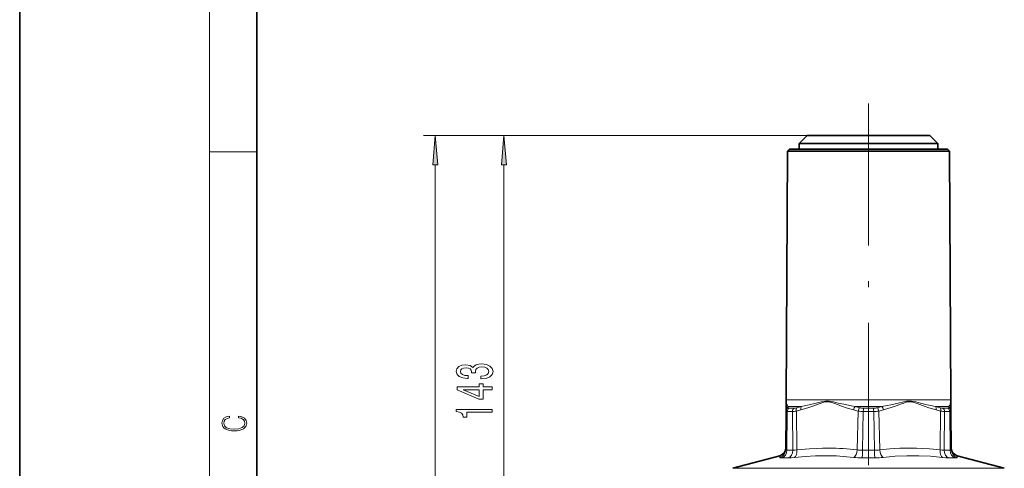
# Model space of a CAD drawing. Extents: x 0 to 210, y 0 to 297.
# Drawn here: x 0 to 83, y 168 to 206 of the extents above; entities that cross this region are included whole.
import ezdxf

# ---------------------------------------------------------------- set-up
doc = ezdxf.new("R2010")
doc.units = 0
doc.linetypes.add('DASHDOT', pattern=[18.5, 12, -3, 0.5, -3])

msp = doc.modelspace()

# ---------------------------------------------------------------- linework, layer by layer
at = {"color": 7, "lineweight": 35}
for p, q in [((0, 297), (0, 0)), ((20, 287), (20, 10)), ((66.392601, 196.040359), (65.725929, 195.373688)), ((66.392601, 196.040359), (69.08223, 196.040359)), ((69.08223, 196.040359), (76.725929, 196.040359)), ((76.725929, 196.040359), (77.392601, 195.373688)), ((65.725929, 195.373688), (68.762619, 195.373688)), ((65.725929, 195.373688), (65.725929, 194.873688)), ((68.762619, 195.373688), (77.392601, 195.373688)), ((77.392601, 195.373688), (77.392601, 194.873688)), ((64.723938, 194.707031), (64.627693, 173.756546)), ((64.723938, 194.707031), (77.557823, 194.707031)), ((64.892601, 194.873688), (64.725929, 194.707031)), ((64.892601, 194.873688), (77.409813, 194.873688)), ((77.409813, 194.873688), (78.225929, 194.873688)), ((77.557823, 194.707031), (78.394592, 194.707031)), ((78.225929, 194.873688), (78.392601, 194.707031)), ((78.394592, 194.707031), (78.490837, 173.756546)), ((64.612511, 173.588837), (64.606468, 172.8965)), ((78.512062, 172.896484), (78.50602, 173.588837)), ((64.605614, 172.798355), (64.577072, 169.52742)), ((64.605614, 172.798355), (64.606468, 172.896484)), ((78.512062, 172.896484), (78.512917, 172.798355)), ((78.541458, 169.52742), (78.512917, 172.798355)), ((64.084251, 169.036041), (60.110233, 167.971207)), ((79.034279, 169.036041), (83.008293, 167.971207))]:
    msp.add_line(p, q, dxfattribs=at)
at = {"color": 7, "lineweight": 13}
for p, q in [((16, 291), (16, 6)), ((66.392601, 196.040359), (34.035534, 196.040359)), ((66.392601, 196.040359), (39.823479, 196.040359)), ((16, 194.666672), (20, 194.666672)), ((35.035534, 134.430847), (35.035534, 193.549866)), ((40.823479, 155.364182), (40.823479, 193.549866)), ((64.627693, 173.756546), (77.642296, 173.756546)), ((77.642296, 173.756546), (78.490837, 173.756546)), ((64.712204, 172.757843), (64.679466, 169.496246)), ((65.148827, 172.757843), (64.712204, 172.757843)), ((64.784363, 173.182251), (65.90033, 173.182251)), ((64.787125, 173.084122), (64.784363, 173.182251)), ((65.288177, 173.046524), (64.861053, 173.046524)), ((65.148827, 172.757843), (65.189407, 169.496246)), ((65.48465, 172.798355), (65.520035, 169.52742)), ((70.443298, 173.182251), (72.675232, 173.182251)), ((70.616302, 169.52742), (70.680229, 172.798355)), ((71.049324, 169.496246), (71.122643, 172.757843)), ((71.995888, 172.757843), (71.122643, 172.757843)), ((71.986397, 173.046524), (71.132133, 173.046524)), ((71.995888, 172.757843), (72.069206, 169.496246)), ((72.438301, 172.798355), (72.502228, 169.52742)), ((77.218201, 173.182251), (77.934814, 173.182251)), ((77.598495, 169.52742), (77.633881, 172.798355)), ((78.141136, 173.046524), (77.830353, 173.046524)), ((77.929123, 169.496246), (77.969704, 172.757843)), ((77.934814, 173.182251), (78.334167, 173.182251)), ((78.406326, 172.757843), (77.969704, 172.757843)), ((78.257477, 173.046524), (78.141136, 173.046524)), ((78.334167, 173.182251), (78.331406, 173.084122)), ((78.439064, 169.496246), (78.406326, 172.757843)), ((65.189407, 169.496246), (64.679466, 169.496246)), ((72.069206, 169.496246), (71.049324, 169.496246)), ((78.439064, 169.496246), (77.929123, 169.496246)), ((64.071472, 168.889282), (64.084251, 169.036041)), ((64.77887, 168.852295), (64.236061, 168.852295)), ((72.102074, 168.852295), (71.016457, 168.852295)), ((78.882469, 168.852295), (78.339661, 168.852295)), ((79.034279, 169.036041), (79.047058, 168.889297)), ((66.070305, 167.971207), (60.110233, 167.971207)), ((83.008293, 167.971207), (66.070305, 167.971207))]:
    msp.add_line(p, q, dxfattribs=at)
at = {"color": 7, "linetype": 'DASHDOT', "lineweight": 13}
msp.add_line((71.559265, 198.748062), (71.559265, 128.503479), dxfattribs=at)
at = {"color": 7, "lineweight": 13}
for points in [[(35.253426, 193.549866), (35.035534, 196.040359), (34.817646, 193.549866)], [(41.041367, 193.549866), (40.823479, 196.040359), (40.605591, 193.549866)], [(38.881115, 175.514801), (38.911373, 175.514801), (39.326359, 175.556305), (39.637596, 175.678207), (39.836445, 175.870132), (39.909935, 176.124313), (39.836445, 176.394058), (39.646244, 176.596359), (39.343651, 176.726044), (38.954601, 176.772736), (38.699558, 176.751984), (38.492065, 176.694916), (38.332123, 176.601547), (38.215408, 176.477051), (37.981979, 176.64563), (37.610222, 176.705292), (37.273045, 176.666382), (37.018002, 176.554855), (36.858059, 176.373306), (36.801865, 176.124313), (36.871029, 175.890884), (37.06123, 175.711914), (37.363823, 175.5952), (37.765839, 175.556305), (37.796101, 175.556305), (37.796101, 175.78714), (37.519444, 175.807892), (37.320595, 175.87532), (37.199558, 175.984253), (37.15633, 176.137283), (37.19091, 176.272156), (37.281693, 176.370712), (37.428665, 176.430359), (37.62751, 176.453705), (37.839329, 176.430359), (37.981979, 176.368118), (38.068436, 176.259186), (38.094372, 176.111343), (38.09005, 176.010193), (38.431549, 176.010193), (38.422901, 176.137283), (38.461807, 176.30069), (38.565552, 176.422577), (38.734138, 176.495209), (38.954601, 176.521149), (39.205322, 176.492615), (39.391201, 176.417389), (39.507915, 176.298096), (39.546822, 176.139877), (39.503593, 175.976471), (39.373909, 175.857162), (39.166416, 175.781952), (38.881115, 175.753418)], [(39.823479, 174.59967), (39.823479, 174.833099), (39.079964, 174.833099), (39.079964, 175.089874), (38.734138, 175.089874), (38.734138, 174.833099), (36.888321, 174.833099), (36.888321, 174.597076), (38.699558, 173.808609), (39.079964, 173.808609), (39.079964, 174.59967)], [(38.734138, 174.026474), (37.389759, 174.59967), (38.734138, 174.59967)], [(39.823479, 172.698944), (39.823479, 172.934967), (36.801865, 172.934967), (36.801865, 172.758606), (37.065552, 172.711914), (37.242786, 172.618546), (37.346531, 172.475891), (37.381115, 172.278778), (37.68803, 172.278778), (37.68803, 172.698944)], [(18.4391, 172.234772), (18.669977, 172.193054), (18.84244, 172.099167), (18.948141, 171.959396), (18.984303, 171.779984), (18.925888, 171.563004), (18.753426, 171.400284), (18.4697, 171.295975), (18.085833, 171.260513), (17.707529, 171.295975), (17.432148, 171.398193), (17.262466, 171.558838), (17.204052, 171.775803), (17.237432, 171.946884), (17.332008, 172.082489), (17.482216, 172.176361), (17.676931, 172.220169), (17.676931, 172.355774), (17.415457, 172.30571), (17.215179, 172.186798), (17.087223, 172.007385), (17.039936, 171.775803), (17.112259, 171.504593), (17.198488, 171.391937), (17.3181, 171.295975), (17.646334, 171.164536), (17.854956, 171.129074), (18.088614, 171.118637), (18.327835, 171.129074), (18.536459, 171.164536), (18.870256, 171.293884), (19.078878, 171.500427), (19.14842, 171.771637), (19.098351, 172.011551), (18.962049, 172.195145), (18.739519, 172.316147), (18.4391, 172.370377)]]:
    msp.add_lwpolyline(points, close=True, dxfattribs=at)
for points in [[(64.617569, 173.643814), (64.645111, 173.477432), (64.689636, 173.342224), (64.753716, 173.222565), (64.784363, 173.182251)], [(70.302238, 172.896484), (69.988991, 172.980499), (69.681686, 173.076828), (69.379585, 173.182037), (68.712852, 173.432144), (68.463318, 173.518707), (68.337708, 173.554398), (68.210457, 173.579742), (68.082214, 173.588821), (67.894867, 173.568237), (67.709686, 173.519287), (67.576012, 173.474762), (67.309235, 173.376709), (66.950958, 173.241547), (66.520752, 173.088547), (65.968582, 172.922821), (65.863495, 172.896484)], [(70.443298, 173.182251), (70.120377, 173.237061), (69.483185, 173.368683), (69.014458, 173.477829), (68.603493, 173.572891), (68.396454, 173.613861), (68.241051, 173.635681), (68.084595, 173.643814), (67.928818, 173.634872), (67.815025, 173.619232), (67.590591, 173.574844), (67.148018, 173.467285), (66.570084, 173.323883), (66.284431, 173.258667), (65.90033, 173.182251)], [(77.218201, 173.182251), (76.793983, 173.267502), (76.507004, 173.333771), (75.933121, 173.476715), (75.541603, 173.571793), (75.341537, 173.612732), (75.18911, 173.634933), (75.033669, 173.643814), (74.762726, 173.620575), (74.533852, 173.57695), (74.071159, 173.470016), (73.445152, 173.326752), (73.128044, 173.261642), (72.675232, 173.182251)], [(77.255035, 172.896484), (76.941055, 172.980499), (76.632904, 173.076828), (76.329887, 173.182037), (75.66098, 173.432144), (75.410683, 173.518707), (75.28476, 173.554398), (75.157295, 173.579742), (75.028969, 173.588821), (74.841805, 173.568237), (74.657043, 173.519287), (74.523758, 173.474762), (74.257843, 173.376709), (73.900742, 173.241547), (73.47187, 173.088547), (72.921143, 172.922821), (72.816292, 172.896484)], [(78.334167, 173.182251), (78.392654, 173.267639), (78.439346, 173.368286), (78.485413, 173.531921), (78.500961, 173.643814)], [(64.605614, 172.798355), (64.608704, 172.786209), (64.618011, 172.776291), (64.639595, 172.766434), (64.712204, 172.757843)], [(64.787125, 173.084122), (64.796265, 173.063034), (64.811272, 173.053818), (64.861053, 173.046524)], [(78.257477, 173.046524), (78.307259, 173.053818), (78.322266, 173.063034), (78.331406, 173.084122)], [(78.406326, 172.757843), (78.478935, 172.766434), (78.500519, 172.776291), (78.509827, 172.786209), (78.512917, 172.798355)], [(64.577072, 169.52742), (64.579865, 169.517136), (64.588455, 169.508835), (64.608902, 169.500946), (64.679466, 169.496246)], [(65.520035, 169.52742), (65.338905, 169.502747), (65.189407, 169.496246)], [(68.225128, 169.673599), (67.679596, 169.670624), (67.133072, 169.653778), (66.584396, 169.62323), (65.520035, 169.52742)], [(72.502228, 169.52742), (73.357704, 169.608185), (74.205818, 169.657562), (75.049728, 169.674179), (75.595016, 169.667221), (76.141647, 169.646454), (76.690704, 169.612091), (77.598495, 169.52742)], [(77.929123, 169.496246), (77.779633, 169.502747), (77.598495, 169.52742)], [(78.439064, 169.496246), (78.509628, 169.500946), (78.530075, 169.508835), (78.538666, 169.517136), (78.541458, 169.52742)], [(64.071472, 168.889282), (64.072952, 168.881546), (64.076355, 168.876877), (64.088905, 168.868729), (64.121933, 168.859558), (64.236061, 168.852295)], [(65.320885, 168.889282), (65.026291, 168.862), (64.77887, 168.852295)], [(67.974533, 169.035461), (67.095444, 169.023178), (66.211945, 168.973785), (65.320892, 168.889282)], [(72.808678, 168.889282), (73.809044, 168.982391), (74.802612, 169.03006), (75.794609, 169.029984), (76.791458, 168.982239), (77.797646, 168.889282)], [(78.339661, 168.852295), (78.092255, 168.862), (77.797646, 168.889282)], [(78.882469, 168.852295), (78.99659, 168.859558), (79.029625, 168.868729), (79.042175, 168.876877), (79.04557, 168.881546), (79.047058, 168.889282)]]:
    msp.add_lwpolyline(points, dxfattribs=at)
at = {"color": 7, "lineweight": 35}
for centre, radius, start, end in [((64.945839, 173.585922), 0.333342, 169.997931, 179.499912), ((63.961029, 173.759613), 0.666669, 349.997784, 359.736757), ((79.157501, 173.759613), 0.666669, 180.263244, 190.00222), ((78.172691, 173.585922), 0.333342, 0.500083, 10.002073), ((63.911709, 169.679993), 0.666667, 285.000015, 359.499997), ((79.206825, 169.679993), 0.666667, 180.500006, 254.999987)]:
    msp.add_arc(centre, radius, start, end, dxfattribs=at)
at = {"color": 7, "lineweight": 13}
for centre, radius, start, end in [((64.92849, 172.79332), 0.323117, 115.925973, 179.106247), ((64.931587, 172.891998), 0.325297, 116.894617, 179.207539), ((68.708664, 161.133438), 12.10225, 103.597154, 105.450013), ((68.741508, 161.24913), 12.266694, 103.39231, 105.245914), ((67.469734, 161.210419), 12.024458, 74.514359, 76.375264), ((67.572884, 161.043121), 12.473899, 74.861161, 76.696235), ((71.125, 175.239944), 2.481937, 259.675975, 269.94567), ((71.123573, 174.217087), 1.170428, 255.499103, 270.418948), ((71.994957, 174.217072), 1.170421, 269.581041, 284.500981), ((71.993706, 175.241638), 2.483617, 270.050315, 280.313064), ((75.545876, 161.042068), 12.474974, 103.303681, 105.138625), ((75.64904, 161.209381), 12.025521, 103.62472, 105.485448), ((74.377136, 161.24968), 12.266147, 74.753968, 76.607627), ((74.410118, 161.134476), 12.101181, 74.549794, 76.402831), ((78.190041, 172.79332), 0.323117, 0.893745, 64.073991), ((78.186943, 172.891998), 0.325297, 0.792513, 63.105525), ((63.913101, 169.534393), 0.66413, 283.792601, 359.397643), ((68.015099, 146.698502), 22.976322, 83.499575, 89.476243), ((71.002701, 171.904007), 2.408023, 260.765206, 271.10922), ((72.115829, 171.904007), 2.408023, 268.890734, 279.234748), ((79.205429, 169.534409), 0.66413, 180.602349, 256.207318), ((67.768562, 147.107178), 21.929537, 83.345465, 89.461845), ((70.99128, 175.214752), 6.362298, 263.851338, 270.226719), ((72.127251, 175.214737), 6.362291, 269.773242, 276.148636)]:
    msp.add_arc(centre, radius, start, end, dxfattribs=at)
for centre, major_axis, ratio, start_param, end_param in [((65.009903, 172.757843), (0, -0.333328), 0.893095, 3.665191429, 4.71238898), ((65.854797, 173.053467), (0.866219, 0.252365), 0.17786, 3.709751743, 4.219725354), ((65.427536, 172.757843), (0, -0.333328), 0.836145, 3.665191649, 4.712389248), ((65.762512, 173.344284), (0.582764, 0.25885), 0.252515, 3.658488887, 4.166534111), ((65.651306, 172.795441), (0.088707, -0.32132), 0.484501, 3.480993083, 4.570444449), ((66.030159, 172.893585), (0.07827, -0.32402), 0.487833, 3.5089903, 4.586167698), ((70.468895, 172.893585), (-0.07843, -0.323975), 0.49093, 3.74459046, 4.821764402), ((70.846893, 172.795456), (-0.088905, -0.321259), 0.48802, 3.748207473, 4.837659674), ((71.141624, 172.757843), (0, -0.333328), 0.056951, 3.665191429, 4.71238898), ((71.976906, 172.757843), (0, -0.333328), 0.05695, 1.57079633, 2.617993929), ((72.271637, 172.795441), (0.088905, -0.321259), 0.48802, 1.44552443, 2.534975796), ((72.649635, 172.893585), (0.07843, -0.323975), 0.490932, 1.461421716, 2.538599114), ((77.088371, 172.893585), (-0.078278, -0.32402), 0.487831, 1.697019335, 2.774193277), ((77.356552, 173.343887), (0.582199, -0.258469), 0.252539, 5.257646418, 5.766034115), ((77.467224, 172.795456), (-0.088707, -0.32132), 0.484502, 1.712739815, 2.802192015), ((77.263451, 173.053589), (0.866501, -0.252487), 0.177849, 5.205256775, 5.715124639), ((77.690994, 172.757843), (0, -0.333328), 0.836145, 1.570796327, 2.617993878), ((78.108627, 172.757843), (0, -0.333328), 0.893095, 1.570797412, 2.617995175), ((64.081223, 169.496246), (0, -0.666672), 0.897365, 0.261799388, 1.570796327), ((64.635513, 169.496246), (0, -0.666672), 0.830851, 0.261799499, 1.570796424), ((65.186714, 169.533234), (0.07373, -0.662582), 0.496967, 0.188653202, 1.506786695), ((70.282982, 169.533234), (-0.073799, -0.662567), 0.498417, 0.299352517, 1.617486503), ((71.004982, 169.496246), (0, -0.666672), 0.066514, 0.261799388, 1.570796327), ((72.113548, 169.496246), (0, -0.666672), 0.066514, 4.71238898, 6.021385905), ((72.835548, 169.533234), (0.073799, -0.662567), 0.498417, 4.665698838, 5.983832877), ((77.931816, 169.533234), (-0.07373, -0.662582), 0.496967, 4.776398706, 6.094532535), ((78.483017, 169.496246), (0, -0.666672), 0.83085, 4.71238898, 6.021385919), ((79.037308, 169.496246), (0, -0.666672), 0.897364, 4.712388878, 6.021385764)]:
    msp.add_ellipse(centre, major_axis=major_axis, ratio=ratio, start_param=start_param, end_param=end_param, dxfattribs=at)
for points in [[(35.253426, 193.549866), (35.035534, 196.040359), (35.253426, 193.549866), (34.817646, 193.549866)], [(41.041367, 193.549866), (40.823479, 196.040359), (41.041367, 193.549866), (40.605591, 193.549866)]]:
    msp.add_solid(points, dxfattribs=at)

doc.saveas('drawing.dxf')
